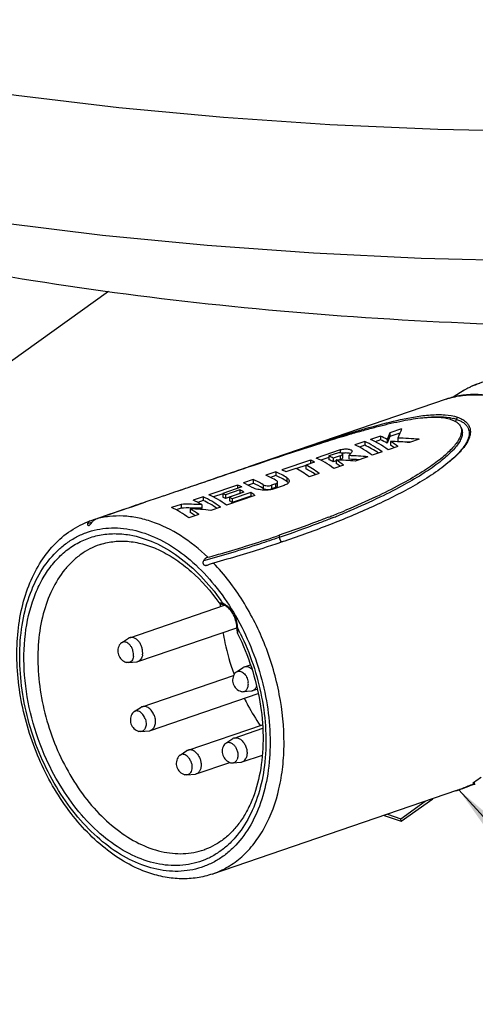
# Model space of a CAD drawing. Units: millimetres. Extents: x 0 to 420, y 0 to 297.
# Drawn here: x 181 to 204, y 39 to 89 of the extents above; entities that cross this region are included whole.
import ezdxf

# ---------------------------------------------------------------- set-up
doc = ezdxf.new("R2010")
doc.units = ezdxf.units.MM
doc.header["$LTSCALE"] = 23.1
doc.layers.get('0').update_dxf_attribs({"linetype": 'CONTINUOUS'})
doc.layers.add('_04_NOTES', color=7, linetype='CONTINUOUS')
doc.layers.add('_26_DATUM_AXIS', color=7, linetype='CONTINUOUS')
doc.styles.get("Standard").update_dxf_attribs({"font": 'arialn.ttf'})
doc.dimstyles.get("Standard").update_dxf_attribs({"dimtxt": 3.5, "dimasz": 3.5, "dimexe": 1.5, "dimexo": 1, "dimtad": 1, "dimdsep": 46, "dimtxsty": 'STANDARD', "dimblk": '_FILLED', "dimblk1": '_FILLED', "dimblk2": '_FILLED', "dimcen": 0.09, "dimclrt": 7, "dimazin": 2, "dimtol": 1, "dimtp": 0.05, "dimtm": 0.05, "dimtfac": 1, "dimtofl": 0, "dimtmove": 0, "dimatfit": 3, "dimldrblk": '_FILLED', "dimfxl": 1, "dimtolj": 1, "dimarcsym": 0})

# ---------------------------------------------------------------- blocks, each defined once
blk = doc.blocks.new('_FILLED')
at = {"color": 0, "linetype": 'BYBLOCK'}
blk.add_solid([(0, 0), (-1, 0.125), (-1, -0.125)], dxfattribs=at)

msp = doc.modelspace()

# ---------------------------------------------------------------- linework, layer by layer
at = {"color": 7}
for p, q in [((185.5057, 75.0043), (165.0046, 60.2871)), ((199.331, 67.65), (198.8293, 67.4784)), ((199.331, 67.65), (199.331, 67.4613)), ((200.4043, 68.0171), (199.8104, 67.814)), ((199.8104, 67.814), (199.8104, 67.6253)), ((200.3119, 67.7968), (199.8104, 67.6253)), ((203.4279, 68.0829), (203.4286, 68.0816)), ((198.5283, 67.3755), (198.0265, 67.2039)), ((198.5283, 67.1868), (198.2571, 67.094)), ((198.5283, 67.3755), (198.5283, 67.1868)), ((199.331, 67.4613), (199.0598, 67.3686)), ((199.6737, 67.4811), (199.6737, 67.2931)), ((200.2179, 67.1235), (199.7162, 66.9519)), ((199.841, 67.3828), (199.841, 67.1949)), ((200.2175, 67.5514), (200.2175, 67.3634)), ((201.2912, 67.4906), (200.8077, 67.3252)), ((197.2813, 66.949), (196.0698, 66.5346)), ((197.198, 66.8073), (196.7134, 66.6415)), ((196.7134, 66.6415), (196.7134, 66.4533)), ((197.2897, 66.6548), (196.9263, 66.5305)), ((197.2813, 66.949), (197.2813, 66.8071)), ((197.2897, 66.6548), (197.2897, 66.4669)), ((197.4103, 66.5461), (197.4103, 66.7341)), ((197.7255, 66.6593), (197.7255, 66.4713)), ((198.6911, 66.6013), (198.0471, 66.381)), ((199.4152, 66.8489), (198.9135, 66.6773)), ((195.7687, 66.4317), (194.3149, 65.9344)), ((195.5383, 66.1641), (195.055, 65.9989)), ((195.9816, 66.3318), (195.5383, 66.1802)), ((195.5383, 66.1802), (195.5383, 65.9921)), ((195.7687, 66.4317), (195.7687, 66.259)), ((196.7134, 66.566), (196.3003, 66.4248)), ((196.9263, 66.5305), (196.9263, 66.3426)), ((197.0815, 66.3956), (196.9263, 66.3426)), ((197.4584, 66.1797), (196.9567, 66.0081)), ((197.0815, 66.439), (197.0815, 66.2511)), ((197.2897, 66.4669), (197.1958, 66.4347)), ((192.5694, 66.0654), (192.6222, 66.0832)), ((194.0138, 65.8315), (193.5121, 65.6599)), ((194.0138, 65.6427), (193.7434, 65.5502)), ((194.0138, 65.8315), (194.0138, 65.6427)), ((195.0366, 66.0086), (194.5277, 65.8346)), ((196.2124, 65.7535), (195.7106, 65.5819)), ((192.0651, 65.1649), (190.6112, 64.6677)), ((192.0651, 65.1649), (192.0651, 64.9923)), ((192.8678, 65.4395), (192.3661, 65.2679)), ((192.8678, 65.2508), (192.5977, 65.1584)), ((192.8678, 65.4395), (192.8678, 65.2508)), ((194.0002, 65.2226), (193.7945, 65.1523)), ((194.4359, 65.1459), (193.8846, 64.9574)), ((194.1006, 65.1214), (194.1006, 65.3095)), ((188.3128, 64.6167), (188.0256, 64.5185)), ((188.3128, 64.6167), (188.935, 64.8294)), ((191.3258, 64.7234), (190.8418, 64.5578)), ((192.278, 65.0651), (191.3258, 64.7395)), ((191.3258, 64.7395), (191.3258, 64.5513)), ((192.177, 64.9221), (191.45, 64.6735)), ((192.177, 64.7341), (191.45, 64.4855)), ((191.45, 64.6735), (191.45, 64.4855)), ((192.952, 64.6384), (191.4981, 64.1411)), ((192.3898, 64.7957), (191.6629, 64.5471)), ((192.7392, 64.7913), (191.7871, 64.4656)), ((192.7392, 64.6031), (191.7871, 64.2774)), ((192.177, 64.9221), (192.177, 64.7341)), ((192.7392, 64.7913), (192.7392, 64.6031)), ((194.0002, 65.0345), (193.7945, 64.9641)), ((188.0256, 64.5185), (187.4094, 64.3075)), ((189.1928, 64.1826), (188.7081, 64.0168)), ((189.1928, 64.1826), (189.1928, 63.9938)), ((190.3102, 64.5647), (189.8085, 64.3931)), ((190.3102, 64.376), (190.04, 64.2836)), ((190.2488, 64.1681), (190.2488, 63.9802)), ((190.3102, 64.5647), (190.3102, 64.376)), ((191.6629, 64.5471), (191.6629, 64.3591)), ((191.7871, 64.4656), (191.7871, 64.2774)), ((189.1928, 63.9938), (188.9387, 63.9069)), ((190.0968, 63.6618), (189.5951, 63.4903)), ((189.6565, 63.9596), (189.6565, 63.7717)), ((191.1971, 64.0382), (190.7125, 63.8724)), ((197.5987, 63.8968), (197.5376, 63.8708)), ((197.5992, 63.8965), (197.5376, 63.8707)), ((184.5794, 63.3421), (184.5757, 63.3408)), ((184.5794, 63.3421), (184.8658, 63.4398)), ((185.0811, 62.1374), (185.0558, 62.1288)), ((185.1043, 62.145), (185.0811, 62.1374)), ((194.4681, 62.3152), (194.3891, 62.2882)), ((192.0827, 57.5812), (192.083, 57.5807)), ((204.1181, 50.0001), (204.1181, 50.078)), ((203.189, 49.6269), (203.2022, 49.6315)), ((203.2259, 49.6397), (203.2305, 49.6413)), ((203.2259, 49.6397), (203.2305, 49.6413)), ((204.0932, 49.9588), (204.0932, 49.9898)), ((200.3599, 48.1949), (201.5954, 49.0818)), ((200.3888, 48.0691), (201.9852, 49.2151)), ((199.5116, 48.3691), (200.3888, 48.0691)), ((199.681, 48.4271), (200.3599, 48.1949)), ((200.3888, 48.0691), (200.3599, 48.1949)), ((190.3638, 46.6171), (190.3867, 46.625)), ((190.3867, 46.625), (190.412, 46.6339))]:
    msp.add_line(p, q, dxfattribs=at)
at = {"color": 9}
for p, q in [((203.2003, 68.5041), (203.2411, 68.612)), ((193.3633, 65.1813), (193.3633, 64.9933)), ((193.7945, 65.1523), (193.7945, 64.9641)), ((194.0002, 65.2226), (194.0002, 65.0345)), ((194.5721, 65.534), (194.5721, 65.346)), ((184.4468, 63.2006), (184.6044, 63.2545)), ((184.6044, 63.2545), (184.6767, 63.2791)), ((196.8776, 63.4892), (196.7428, 63.4362)), ((196.8779, 63.489), (196.7434, 63.4357)), ((186.5767, 62.6266), (186.5889, 62.6245)), ((186.5767, 62.6259), (186.5889, 62.6245)), ((194.1817, 62.6094), (194.1876, 62.4992))]:
    msp.add_line(p, q, dxfattribs=at)
at = {"color": 7}
for points in [[(157.2919, 89.8715), (161.5989, 88.664), (166.1236, 87.569), (170.8476, 86.5887), (175.7532, 85.7255), (180.8191, 84.9821), (186.0249, 84.3609), (191.3474, 83.8644), (196.7639, 83.4944), (202.2506, 83.2526), (207.7837, 83.1399), (213.3391, 83.1572), (218.8922, 83.3045), (224.4193, 83.5817), (229.8964, 83.988), (235.3011, 84.5224), (240.6108, 85.1837), (245.8025, 85.9701)], [(142.2492, 89.4038), (145.4036, 87.7845), (148.8608, 86.2578), (152.6053, 84.8278), (156.6197, 83.4985), (160.8847, 82.2745), (165.3779, 81.1605), (170.0793, 80.1599), (174.9665, 79.2762), (180.0176, 78.5124), (185.209, 77.8713), (190.5193, 77.355), (195.9261, 76.9652), (201.4066, 76.7034), (206.9382, 76.5709), (212.4964, 76.5683), (218.0573, 76.6962), (223.5963, 76.9542), (229.0892, 77.3418), (234.5122, 77.8581), (239.8414, 78.5014), (245.0539, 79.2699)], [(191.1219, 59.1857), (191.1391, 59.1668), (191.1562, 59.1541), (191.1714, 59.1457), (191.186, 59.1392), (191.201, 59.1333), (191.2168, 59.1276), (191.2529, 59.1151)], [(191.2529, 59.1151), (191.2737, 59.1078), (191.2964, 59.0996), (191.321, 59.0904), (191.3474, 59.0801), (191.3553, 59.0768)], [(192.0308, 57.9332), (192.0339, 57.8573), (192.038, 57.7886), (192.0442, 57.7258), (192.0536, 57.669), (192.0674, 57.6183), (192.0826, 57.5813)]]:
    msp.add_lwpolyline(points, dxfattribs=at)
at = {"color": 9}
for centre, radius, start, end in [((205.7576, 66.207), 4.3556, 115.02452, 117.82777), ((205.7357, 66.2541), 4.3037, 108.5554, 115.02619), ((205.8201, 66.0974), 4.4819, 121.87253, 122.74672), ((205.7918, 66.1435), 4.4278, 117.83554, 121.87559), ((202.5154, 66.4937), 2.1239, 71.18778, 75.80707), ((180.5836, 104.5097), 44.1384, 291.96092, 292.73236), ((181.4491, 102.4392), 41.8943, 292.73499, 292.94228), ((179.3693, 107.5021), 47.3678, 291.69293, 291.96963), ((201.7494, 59.4963), 10.5828, 181.90446, 182.83604), ((181.9164, 52.7138), 11.3946, 34.36275, 35.1266), ((191.0321, 58.4369), 0.7655, 63.29333, 67.71239), ((191.0018, 58.3761), 0.8334, 60.06406, 63.30957), ((190.5756, 57.8557), 1.4856, 3.07032, 7.24304), ((204.2602, 57.3557), 12.2129, 177.38585, 177.51196), ((190.6368, 57.8593), 1.4242, 2.14927, 3.0584), ((180.8863, 52.0882), 12.6007, 26.13507, 27.53187), ((203.3734, 59.7304), 12.2275, 199.85975, 200.05672)]:
    msp.add_arc(centre, radius, start, end, dxfattribs=at)
at = {"color": 7}
for centre, radius, start, end in [((197.5425, 66.0106), 0.7956, 102.12916, 103.17002), ((179.0289, 108.4022), 48.2249, 291.50219, 291.77642), ((180.3409, 105.1412), 44.7099, 291.76549, 292.62072), ((201.7425, 53.765), 4.3861, 301.45697, 302.7937), ((201.6908, 53.8441), 4.4806, 302.80158, 308.00338), ((201.8316, 53.5958), 4.1947, 289.07275, 289.41536), ((201.8312, 53.5969), 4.1959, 289.48149, 290.45303), ((201.8255, 53.6115), 4.2115, 290.45634, 294.59645)]:
    msp.add_arc(centre, radius, start, end, dxfattribs=at)
for centre, major_axis, ratio, start_param, end_param in [((199.771, 58.4981), (-1.9956, 9.3412), 0.481145, -0.3980697, -0.3282663), ((199.6349, 58.4515), (1.024, 10.3633), 0.1615462, 0.4593418, 0.5291452), ((199.6349, 58.4515), (1.0024, 10.1452), 0.1615462, 0.4574097, 0.5287195), ((200.2287, 58.6547), (1.024, 10.3633), 0.1615462, 0.4593418, 0.5546765), ((198.4665, 58.052), (-1.9956, 9.3412), 0.481145, -0.5088695, -0.3282663), ((198.9683, 58.2236), (-1.9956, 9.3412), 0.481145, -0.5088695, -0.3282663), ((198.9683, 58.2236), (-1.9536, 9.1445), 0.481145, -0.4739622, -0.3263343), ((199.2693, 58.3265), (-1.9956, 9.3412), 0.481145, -0.5088695, -0.3282663), ((199.771, 58.4981), (-1.9536, 9.1445), 0.481145, -0.3976441, -0.3263343), ((199.6615, 58.4607), (12.6052, -0.5637), 0.7071466, 7.7945836, 7.8713621), ((199.771, 58.4981), (-1.9956, 9.3412), 0.481145, -0.5088695, -0.432091), ((199.771, 58.4981), (-1.9536, 9.1445), 0.481145, -0.4740685, -0.4323971), ((200.1451, 58.626), (12.6052, -0.5637), 0.7071466, 1.5113983, 1.5966667), ((200.1451, 58.626), (12.3398, -0.5518), 0.7071466, 7.8294076, 7.8696554), ((197.0115, 57.5543), (-1.9956, 9.3412), 0.481145, -0.4005284, -0.3572062), ((197.5462, 57.7372), (12.5908, -0.5746), 0.7079122, 1.5120826, 1.5888611), ((195.7654, 57.1281), (-1.9956, 9.3412), 0.481145, -0.5088695, -0.3716556), ((196.2087, 57.2797), (-1.9956, 9.3412), 0.481145, -0.3716556, -0.3282663), ((196.5098, 57.3827), (-1.9956, 9.3412), 0.481145, -0.5088695, -0.3282663), ((197.0115, 57.5543), (-1.9536, 9.1445), 0.481145, -0.4001556, -0.3559002), ((196.9022, 57.5169), (12.5908, -0.5746), 0.7079122, 1.5120826, 1.5888611), ((197.0115, 57.5543), (-1.9956, 9.3412), 0.481145, -0.5088695, -0.432091), ((197.0115, 57.5543), (-1.9536, 9.1445), 0.481145, -0.4740685, -0.4323971), ((197.5462, 57.7372), (12.3257, -0.5625), 0.7079122, 7.8300691, 7.8717403), ((193.9521, 56.5079), (-1.9956, 9.3412), 0.481145, -0.438724, -0.3282663), ((194.4538, 56.6795), (-1.9956, 9.3412), 0.481145, -0.4419074, -0.3282663), ((194.4538, 56.6795), (-1.9536, 9.1445), 0.481145, -0.4424246, -0.3263343), ((194.7549, 56.7825), (-1.9956, 9.3412), 0.481145, -0.3716556, -0.3282663), ((195.2637, 56.9565), (-1.9956, 9.3412), 0.481145, -0.5088695, -0.3716556), ((195.7654, 57.1281), (-1.9536, 9.1445), 0.481145, -0.4739773, -0.3706612), ((192.5051, 56.013), (-1.9956, 9.3412), 0.481145, -0.3716556, -0.3282663), ((192.8061, 56.116), (-1.9956, 9.3412), 0.481145, -0.4179288, -0.3282663), ((193.3078, 56.2876), (-1.9956, 9.3412), 0.481145, -0.4291322, -0.3282663), ((193.3078, 56.2876), (-1.9536, 9.1445), 0.481145, -0.4293747, -0.3263343), ((191.0512, 55.5158), (-1.9956, 9.3412), 0.481145, -0.5088695, -0.3282663), ((191.5529, 55.6874), (-1.9956, 9.3412), 0.481145, -0.3969307, -0.3716556), ((192.2799, 55.936), (-1.9956, 9.3412), 0.481145, -0.4402199, -0.3969307), ((192.2799, 55.936), (-1.9536, 9.1445), 0.481145, -0.3990586, -0.3964805), ((192.5051, 56.013), (-1.9956, 9.3412), 0.481145, -0.5088695, -0.4654963), ((192.5051, 56.013), (-1.9536, 9.1445), 0.481145, -0.4740896, -0.4665215), ((190.248, 55.2411), (11.7536, -1.3003), 0.7529375, 1.6538363, 1.7434928), ((190.2485, 55.2412), (-1.9956, 9.3412), 0.481145, -0.4179228, -0.3282663), ((190.7502, 55.4128), (-1.9956, 9.3412), 0.481145, -0.5088695, -0.3282663), ((190.7502, 55.4128), (-1.9536, 9.1445), 0.481145, -0.4739622, -0.3263343), ((191.5529, 55.6874), (-1.9536, 9.1445), 0.481145, -0.3964805, -0.3706612), ((191.5529, 55.6874), (-1.9956, 9.3412), 0.481145, -0.4654963, -0.4402199), ((191.5529, 55.6874), (-1.9536, 9.1445), 0.481145, -0.4665215, -0.4407009), ((189.1481, 54.8649), (-1.9956, 9.3412), 0.481145, -0.5088695, -0.3282663), ((190.248, 55.2411), (11.5061, -1.2729), 0.7529375, 7.9370203, 8.0286102), ((189.6406, 55.0333), (11.7536, -1.3003), 0.7529375, 1.5628897, 1.652552), ((189.6498, 55.0365), (-1.9956, 9.3412), 0.481145, -0.5088695, -0.4192072), ((189.6498, 55.0365), (-1.9536, 9.1445), 0.481145, -0.4740426, -0.4192362), ((196.5058, 57.3813), (14.688, 0.6816), 0.6067154, 5.1537558, 5.2268466), ((195.1171, 56.9064), (16.3914, 1.4402), 0.5410586, 5.2066217, 5.245468), ((205.4926, 60.455), (1.3617, 10.4567), 0.2011762, -3.1896264, -3.1477066), ((204.6013, 60.1502), (0.4792, 10.1986), 0.084261, -3.1755331, -3.1082917)]:
    msp.add_ellipse(centre, major_axis=major_axis, ratio=ratio, start_param=start_param, end_param=end_param, dxfattribs=at)
for points, knots in [([(207.5755, 70.276), (207.216, 70.3989), (206.4891, 70.5748), (205.3855, 70.5993), (204.3321, 70.3716), (203.6916, 70.0574), (203.3949, 69.8664)], [0, 0, 0, 0, 0.2624175, 0.512604, 0.7562319, 1, 1, 1, 1]), ([(205.8077, 69.469), (205.5438, 69.5593), (205.0128, 69.7007), (204.2057, 69.7858), (203.4176, 69.7361), (202.9116, 69.6125), (202.6686, 69.5294)], [0, 0, 0, 0, 0.2618857, 0.513934, 0.7588325, 1, 1, 1, 1]), ([(192.6195, 66.0924), (193.4177, 66.3654), (194.6314, 66.7791), (196.2783, 67.325), (197.576, 67.7399), (198.9343, 68.1454), (200.1161, 68.4521), (201.104, 68.6463), (201.7386, 68.7278), (202.2431, 68.7503), (202.704, 68.7388), (203.0388, 68.6813), (203.2411, 68.612)], [0, 0, 0, 0, 0.2296537, 0.3490194, 0.4722977, 0.600506, 0.7348802, 0.8044384, 0.8744697, 0.9087863, 0.9417858, 1, 1, 1, 1]), ([(192.6222, 66.0832), (193.2668, 66.3006), (194.4782, 66.7064), (196.1935, 67.2644), (197.4961, 67.6667), (198.4489, 67.9412), (199.2934, 68.1699), (200.0914, 68.362), (200.8427, 68.5036), (201.3449, 68.5761), (201.8027, 68.6154), (202.2155, 68.6212), (202.5842, 68.5903), (202.8112, 68.5357), (202.9145, 68.5003)], [0, 0, 0, 0, 0.1913515, 0.3593506, 0.5073765, 0.5748119, 0.6382387, 0.7535013, 0.8055602, 0.8532441, 0.8961688, 0.9347172, 0.9692624, 1, 1, 1, 1]), ([(203.2411, 68.612), (203.3192, 68.5854), (203.4631, 68.5263), (203.6484, 68.4091), (203.7822, 68.2688), (203.865, 68.1145), (203.9035, 67.9535), (203.9019, 67.7902), (203.8672, 67.628), (203.7832, 67.4104), (203.6226, 67.1459), (203.3757, 66.8466), (203.0852, 66.5579), (202.8734, 66.3756), (202.7629, 66.2855)], [0, 0, 0, 0, 0.0806382, 0.1514234, 0.2127748, 0.2680666, 0.3206343, 0.3728501, 0.4263661, 0.4820032, 0.6001513, 0.7268911, 0.8606488, 1, 1, 1, 1]), ([(202.9145, 68.5003), (202.9704, 68.4813), (203.0733, 68.4404), (203.2086, 68.3629), (203.3126, 68.2725), (203.3624, 68.2021), (203.3819, 68.1666)], [0, 0, 0, 0, 0.3014575, 0.5641666, 0.7929661, 1, 1, 1, 1]), ([(203.4281, 68.0517), (203.498, 67.7895), (203.2895, 67.3985), (202.9863, 67.0391), (202.7491, 66.8012), (202.4672, 66.5555), (202.1382, 66.2992), (201.7616, 66.0334), (201.1654, 65.6476), (200.2802, 65.1413), (199.0291, 64.516), (198.1045, 64.108), (197.5992, 63.8965)], [0, 0, 0, 0, 0.1101631, 0.1498943, 0.1949522, 0.2455421, 0.3018276, 0.3640658, 0.4325889, 0.5899853, 0.7776411, 1, 1, 1, 1]), ([(197.4101, 66.7341), (197.4102, 66.7453), (197.39, 66.7683), (197.3491, 66.7946), (197.2958, 66.8066), (197.2434, 66.8109), (197.2132, 66.8098), (197.198, 66.8073)], [0, 0, 0, 0, 0.1413669, 0.3360487, 0.6245279, 0.8065652, 1, 1, 1, 1]), ([(197.2813, 66.949), (197.3084, 66.9606), (197.3715, 66.9781), (197.4727, 66.9945), (197.5808, 67.0014), (197.6825, 66.9953), (197.768, 66.9774), (197.8316, 66.9517), (197.8743, 66.9192), (197.8847, 66.8895), (197.8847, 66.8768)], [0, 0, 0, 0, 0.1348104, 0.29723, 0.4688521, 0.629012, 0.7622963, 0.8661391, 0.9419505, 1, 1, 1, 1]), ([(197.2897, 66.6548), (197.3163, 66.6666), (197.3492, 66.6799), (197.3846, 66.7013), (197.4005, 66.713), (197.4101, 66.7258), (197.4101, 66.7341)], [0, 0, 0, 0, 0.5897433, 0.7182759, 0.8321413, 1, 1, 1, 1]), ([(197.3754, 66.7884), (197.4083, 66.7955), (197.4766, 66.8061), (197.6063, 66.8144), (197.7039, 66.8051), (197.7627, 66.7883)], [0, 0, 0, 0, 0.258774, 0.5302444, 1, 1, 1, 1]), ([(197.8847, 66.8768), (197.8847, 66.8576), (197.8663, 66.8167), (197.8225, 66.7663), (197.7719, 66.7154), (197.7386, 66.6793), (197.7255, 66.6593)], [0, 0, 0, 0, 0.2112194, 0.4640051, 0.7372038, 1, 1, 1, 1]), ([(197.7627, 66.7883), (197.7681, 66.7868), (197.7882, 66.7806), (197.8078, 66.7729), (197.8214, 66.766)], [0, 0, 0, 0, 0.2720875, 1, 1, 1, 1]), ([(188.9354, 64.8296), (189.2363, 64.9326), (190.4643, 65.3534), (191.692, 65.7752), (192.6195, 66.0924)], [0, 0, 0, 0, 0.2449459, 1, 1, 1, 1]), ([(202.7629, 66.2855), (202.4915, 66.0644), (201.907, 65.6474), (200.9695, 65.0819), (199.9705, 64.5522), (198.5679, 63.8829), (196.7352, 63.1203), (195.2323, 62.5766), (194.4681, 62.3152)], [0, 0, 0, 0, 0.1137281, 0.2327852, 0.3555059, 0.4809203, 0.737589, 1, 1, 1, 1]), ([(197.2897, 66.4669), (197.3163, 66.4786), (197.3492, 66.4919), (197.3846, 66.5133), (197.4005, 66.5251), (197.4101, 66.5378), (197.4101, 66.546)], [0, 0, 0, 0, 0.5898214, 0.718362, 0.8322207, 1, 1, 1, 1]), ([(188.935, 64.8294), (189.2628, 64.9415), (190.4737, 65.3549), (191.6851, 65.7671), (192.5694, 66.0654)], [0, 0, 0, 0, 0.2707047, 1, 1, 1, 1]), ([(193.3633, 65.1813), (193.3892, 65.1653), (193.4566, 65.1429), (193.5666, 65.1267), (193.6836, 65.1273), (193.7605, 65.1406), (193.7945, 65.1523)], [0, 0, 0, 0, 0.207125, 0.4745041, 0.7554283, 1, 1, 1, 1]), ([(194.0002, 65.2226), (194.0148, 65.2276), (194.041, 65.2383), (194.0735, 65.2589), (194.095, 65.2824), (194.1006, 65.3011), (194.1006, 65.3095)], [0, 0, 0, 0, 0.3306193, 0.6024108, 0.8192533, 1, 1, 1, 1]), ([(194.0002, 65.0345), (194.0148, 65.0395), (194.041, 65.0502), (194.0735, 65.0708), (194.095, 65.0943), (194.1006, 65.113), (194.1006, 65.1214)], [0, 0, 0, 0, 0.3304828, 0.6022174, 0.8191074, 1, 1, 1, 1]), ([(194.1006, 65.3095), (194.1006, 65.321), (194.0893, 65.3476), (194.0676, 65.3642), (194.0547, 65.3723)], [0, 0, 0, 0, 0.4309335, 1, 1, 1, 1]), ([(194.6868, 65.3715), (194.6868, 65.3494), (194.6732, 65.301), (194.6197, 65.2392), (194.5382, 65.1856), (194.4725, 65.1584), (194.4359, 65.1459)], [0, 0, 0, 0, 0.1858422, 0.4046147, 0.6746424, 1, 1, 1, 1]), ([(194.5721, 65.534), (194.5895, 65.5229), (194.6208, 65.4998), (194.6581, 65.4596), (194.6814, 65.4165), (194.6869, 65.386), (194.6868, 65.3715)], [0, 0, 0, 0, 0.2995776, 0.5603961, 0.7893244, 1, 1, 1, 1]), ([(194.5721, 65.346), (194.5801, 65.3409), (194.6089, 65.3212), (194.6351, 65.2975), (194.6508, 65.2776)], [0, 0, 0, 0, 0.2735868, 1, 1, 1, 1]), ([(193.8846, 64.9574), (193.8446, 64.9437), (193.757, 64.922), (193.5651, 64.8979), (193.3146, 64.9025), (193.0731, 64.9418), (192.906, 64.9937), (192.8361, 65.0253), (192.8065, 65.0429)], [0, 0, 0, 0, 0.1148756, 0.244388, 0.5249102, 0.7926454, 0.9063988, 1, 1, 1, 1]), ([(193.3633, 64.9933), (193.3892, 64.9774), (193.4566, 64.9549), (193.5666, 64.9386), (193.6836, 64.9392), (193.7605, 64.9525), (193.7945, 64.9641)], [0, 0, 0, 0, 0.2071519, 0.47454, 0.7554479, 1, 1, 1, 1]), ([(184.8658, 63.4398), (185.0743, 63.5108), (185.9224, 63.7999), (186.7705, 64.0892), (187.41, 64.3077)], [0, 0, 0, 0, 0.245812, 1, 1, 1, 1]), ([(187.4094, 64.3075), (187.1839, 64.2303), (186.3367, 63.94), (185.4898, 63.6489), (184.8686, 63.4341)], [0, 0, 0, 0, 0.2660844, 1, 1, 1, 1]), ([(187.5499, 45.4433), (187.1586, 45.5771), (186.3789, 45.9348), (185.2901, 46.682), (184.2724, 47.6319), (183.3496, 48.7586), (182.5434, 50.0324), (181.8737, 51.4201), (181.3575, 52.8854), (181.0084, 54.3898), (180.8357, 55.8943), (180.8449, 57.3602), (181.0373, 58.7503), (181.4112, 60.0297), (181.9616, 61.1654), (182.6809, 62.1249), (183.5546, 62.875), (184.2287, 63.2164), (184.5757, 63.3408)], [0, 0, 0, 0, 0.0565126, 0.1164129, 0.1797201, 0.2460837, 0.3148661, 0.385219, 0.4561671, 0.5266882, 0.5957938, 0.662609, 0.7264548, 0.7869303, 0.843986, 0.897972, 0.9496293, 1, 1, 1, 1]), ([(184.4468, 63.2006), (184.4436, 63.1879), (184.4408, 63.1628), (184.4518, 63.127), (184.4831, 63.1051), (184.5083, 63.1084), (184.5202, 63.1125)], [0, 0, 0, 0, 0.2721141, 0.5133301, 0.7387486, 1, 1, 1, 1]), ([(184.5757, 63.3408), (184.5442, 63.3295), (184.4856, 63.2933), (184.4547, 63.2318), (184.4468, 63.2006)], [0, 0, 0, 0, 0.5106274, 1, 1, 1, 1]), ([(184.5202, 63.1125), (184.5337, 63.1171), (184.5611, 63.1342), (184.6095, 63.1835), (184.6402, 63.2289), (184.6616, 63.2594)], [0, 0, 0, 0, 0.207908, 0.4580658, 1, 1, 1, 1]), ([(184.6616, 63.2594), (184.69, 63.2997), (184.75, 63.3696), (184.8289, 63.4204), (184.8686, 63.4341)], [0, 0, 0, 0, 0.5399341, 1, 1, 1, 1]), ([(196.7051, 63.5336), (196.5125, 63.4577), (195.677, 63.1346), (194.8334, 62.8323), (194.1818, 62.6094)], [0, 0, 0, 0, 0.2311405, 1, 1, 1, 1]), ([(190.5549, 61.4893), (190.8455, 61.5685), (192.0634, 61.9123), (193.2694, 62.2974), (194.1818, 62.6094)], [0, 0, 0, 0, 0.2380335, 1, 1, 1, 1]), ([(185.1025, 62.1444), (185.3315, 62.2193), (185.816, 62.3209), (186.5766, 62.3172), (187.3644, 62.1578), (188.1642, 61.8439), (188.9595, 61.3797), (190.018, 60.55), (190.7085, 59.7618), (191.1219, 59.1857)], [0, 0, 0, 0, 0.1011302, 0.2059439, 0.3171976, 0.4366442, 0.5650463, 0.7023432, 1, 1, 1, 1]), ([(194.3891, 62.2882), (194.0997, 62.1896), (192.9268, 61.799), (191.7423, 61.4427), (190.8441, 61.1995)], [0, 0, 0, 0, 0.247294, 1, 1, 1, 1]), ([(190.3379, 61.318), (190.3191, 61.29), (190.2995, 61.24), (190.3076, 61.1727), (190.3308, 61.1283), (190.3686, 61.0962), (190.4158, 61.0797), (190.4669, 61.0785), (190.5008, 61.085), (190.5178, 61.0895)], [0, 0, 0, 0, 0.2528249, 0.3780519, 0.5001328, 0.6201836, 0.7417796, 0.8682683, 1, 1, 1, 1]), ([(190.5549, 61.4893), (190.5123, 61.4776), (190.4278, 61.4308), (190.3655, 61.359), (190.3379, 61.318)], [0, 0, 0, 0, 0.4718061, 1, 1, 1, 1]), ([(190.5692, 61.1066), (190.5935, 61.1161), (190.684, 61.1502), (190.7758, 61.181), (190.8441, 61.1995)], [0, 0, 0, 0, 0.2694042, 1, 1, 1, 1]), ([(192.0308, 57.9332), (192.0262, 58.056), (191.9829, 58.3029), (191.8368, 58.6396), (191.6276, 58.9119), (191.4471, 59.0393), (191.3553, 59.0769)], [0, 0, 0, 0, 0.2656779, 0.534975, 0.7856448, 1, 1, 1, 1]), ([(192.0829, 57.5807), (192.3517, 57.0383), (192.8087, 55.9137), (193.2411, 54.167), (193.4063, 52.4292), (193.2977, 50.7854), (192.9765, 49.5269), (192.5854, 48.6489), (192.2431, 48.0788), (191.8496, 47.5866), (191.4104, 47.1771), (190.9309, 46.8537), (190.5857, 46.6962), (190.41, 46.6333)], [0, 0, 0, 0, 0.1480954, 0.295715, 0.4387288, 0.5734015, 0.6968868, 0.7540245, 0.8080295, 0.8591091, 0.907671, 0.9543593, 1, 1, 1, 1]), ([(190.7861, 45.3848), (190.5341, 45.2986), (190.0103, 45.1705), (189.1959, 45.1189), (188.3654, 45.2058), (187.8201, 45.3509), (187.5499, 45.4433)], [0, 0, 0, 0, 0.2425687, 0.4881928, 0.73988, 1, 1, 1, 1])]:
    msp.add_open_spline(points, degree=3, knots=knots, dxfattribs=at)
at = {"color": 9}
for points, knots in [([(202.6686, 69.5294), (202.9056, 69.6105), (203.3996, 69.7311), (204.1702, 69.7793), (204.9616, 69.6956), (205.4833, 69.5565), (205.743, 69.4677)], [0, 0, 0, 0, 0.2401655, 0.4844939, 0.7368199, 1, 1, 1, 1]), ([(201.4708, 68.585), (201.7117, 68.6141), (202.1738, 68.651), (202.6396, 68.6286), (202.8568, 68.5908)], [0, 0, 0, 0, 0.5239777, 1, 1, 1, 1]), ([(202.8568, 68.5908), (202.8723, 68.5881), (202.9324, 68.5771), (202.9921, 68.5639), (203.0362, 68.5527)], [0, 0, 0, 0, 0.2565151, 1, 1, 1, 1]), ([(203.2003, 68.5041), (203.2641, 68.4823), (203.3836, 68.4346), (203.5425, 68.3441), (203.6673, 68.2385), (203.7548, 68.121), (203.8112, 67.9967), (203.8488, 67.8174), (203.8252, 67.6234), (203.7557, 67.4319), (203.6473, 67.2183), (203.4504, 66.9429), (203.1403, 66.6112), (202.8969, 66.3961), (202.7629, 66.2856)], [0, 0, 0, 0, 0.0691764, 0.1316699, 0.1869293, 0.2355492, 0.2808324, 0.3259282, 0.4220502, 0.4760634, 0.5348132, 0.6672323, 0.8217428, 1, 1, 1, 1]), ([(203.1327, 68.4018), (203.14, 68.4083), (203.1685, 68.438), (203.1892, 68.4748), (203.2003, 68.5041)], [0, 0, 0, 0, 0.2373128, 1, 1, 1, 1]), ([(203.4286, 68.0816), (203.4565, 68.0307), (203.4966, 67.9154), (203.4932, 67.7228), (203.4292, 67.5171), (203.3107, 67.2997), (203.1409, 67.0707), (202.9211, 66.8309), (202.6519, 66.5805), (202.2026, 66.213), (201.5046, 65.7308), (200.4883, 65.135), (199.2278, 64.494), (198.2925, 64.0759), (197.7796, 63.8588)], [0, 0, 0, 0, 0.0234991, 0.048354, 0.0767842, 0.1099783, 0.1482695, 0.1920565, 0.241626, 0.2971739, 0.4271678, 0.5849392, 0.774293, 1, 1, 1, 1]), ([(187.7117, 63.3007), (187.4725, 63.3825), (186.9923, 63.5133), (186.2639, 63.6044), (185.5518, 63.5843), (185.0911, 63.4961), (184.8686, 63.4341)], [0, 0, 0, 0, 0.2626887, 0.5152277, 0.7599926, 1, 1, 1, 1]), ([(190.5549, 61.4893), (190.1297, 61.8987), (189.2446, 62.6141), (188.2228, 63.1259), (187.7117, 63.3007)], [0, 0, 0, 0, 0.5222172, 1, 1, 1, 1]), ([(196.7434, 63.4357), (196.5484, 63.3588), (195.7022, 63.0313), (194.8479, 62.725), (194.1876, 62.4992)], [0, 0, 0, 0, 0.2309459, 1, 1, 1, 1]), ([(187.3582, 45.7954), (186.925, 45.9436), (186.0581, 46.3628), (184.8667, 47.2642), (183.7723, 48.4272), (182.8148, 49.8082), (182.0288, 51.3556), (181.4435, 53.0117), (181.0806, 54.7147), (180.9538, 56.4012), (181.0685, 58.0087), (181.422, 59.4784), (182.0038, 60.7558), (182.6788, 61.6343), (183.3085, 62.1794), (183.8132, 62.5052), (184.3529, 62.7509), (184.9218, 62.9137), (185.5143, 62.9921), (186.339, 62.9832), (186.958, 62.8468), (187.3582, 62.7099)], [0, 0, 0, 0, 0.0578492, 0.1205568, 0.1878333, 0.258801, 0.3321911, 0.4064995, 0.4801385, 0.5515814, 0.6195108, 0.682979, 0.7415852, 0.7956615, 0.8214002, 0.8465263, 0.8713105, 0.8960477, 0.9210335, 0.9465509, 1, 1, 1, 1]), ([(182.3542, 51.2129), (182.0459, 51.8919), (181.5495, 53.2946), (181.1797, 55.4497), (181.2039, 57.5317), (181.5648, 59.1411), (182.0591, 60.2575), (182.5098, 60.9759), (183.0428, 61.5837), (183.6502, 62.0699), (184.3217, 62.4249), (185.0452, 62.6414), (185.8067, 62.7156), (186.3201, 62.6706), (186.5767, 62.6266)], [0, 0, 0, 0, 0.1513423, 0.3002497, 0.4415586, 0.5714158, 0.6315959, 0.6886192, 0.7428482, 0.7949017, 0.8456298, 0.8960394, 0.9471771, 1, 1, 1, 1]), ([(186.5889, 62.6245), (187.0149, 62.5501), (187.8849, 62.2716), (189.1074, 61.5472), (190.2548, 60.5341), (190.9231, 59.7146), (191.2358, 59.27)], [0, 0, 0, 0, 0.221142, 0.4616338, 0.7220369, 1, 1, 1, 1]), ([(187.3582, 62.7099), (187.7914, 62.5618), (188.6582, 62.1425), (189.8497, 61.2412), (190.9441, 60.0781), (191.9016, 58.6972), (192.6876, 57.1498), (193.2729, 55.4937), (193.6358, 53.7907), (193.7625, 52.1042), (193.6479, 50.4967), (193.2944, 49.027), (192.7126, 47.7496), (192.0376, 46.8711), (191.4079, 46.326), (190.9031, 46.0001), (190.3635, 45.7545), (189.7946, 45.5917), (189.2021, 45.5133), (188.3774, 45.5221), (187.7584, 45.6586), (187.3582, 45.7954)], [0, 0, 0, 0, 0.0578492, 0.1205568, 0.1878333, 0.258801, 0.3321911, 0.4064995, 0.4801385, 0.5515814, 0.6195108, 0.682979, 0.7415852, 0.7956615, 0.8214002, 0.8465263, 0.8713105, 0.8960477, 0.9210335, 0.9465509, 1, 1, 1, 1]), ([(185.0558, 62.1288), (184.887, 62.071), (184.5555, 61.9292), (184.0906, 61.6437), (183.6613, 61.2877), (183.1325, 60.7141), (182.5845, 59.829), (182.1411, 58.5861), (181.9102, 57.1881), (181.8987, 55.6869), (182.106, 54.1374), (182.524, 52.5973), (183.1371, 51.124), (183.9225, 49.7725), (184.8513, 48.5932), (185.8902, 47.63), (187.002, 46.9196), (187.9773, 46.5561), (188.7465, 46.4269), (189.3039, 46.4088), (189.8461, 46.4681), (190.195, 46.5593), (190.3638, 46.6171)], [0, 0, 0, 0, 0.0247542, 0.0498058, 0.0754302, 0.1018633, 0.1577518, 0.21841, 0.2838391, 0.3533849, 0.4259231, 0.5000295, 0.574134, 0.6466667, 0.7162041, 0.7816226, 0.8422692, 0.898147, 0.9245759, 0.9501968, 0.9752465, 1, 1, 1, 1]), ([(194.1876, 62.4992), (193.8532, 62.3848), (192.5798, 61.96), (191.2932, 61.5744), (190.3379, 61.318)], [0, 0, 0, 0, 0.2632324, 1, 1, 1, 1]), ([(194.1876, 62.4992), (194.1889, 62.473), (194.2066, 62.3816), (194.2761, 62.286), (194.3432, 62.2724)], [0, 0, 0, 0, 0.2769023, 1, 1, 1, 1]), ([(190.7861, 45.3848), (191.0581, 45.4778), (191.5902, 45.7239), (192.309, 46.2539), (192.9392, 46.935), (193.6658, 48.055), (194.1432, 49.3974), (194.3857, 50.8573), (194.4726, 52.4684), (194.2607, 54.5615), (193.5463, 57.0164), (192.4187, 59.2841), (191.4041, 60.6156), (190.8441, 61.1995)], [0, 0, 0, 0, 0.0475837, 0.0962499, 0.1469363, 0.2003355, 0.3163626, 0.3792867, 0.445048, 0.5829255, 0.7251977, 0.8660698, 1, 1, 1, 1]), ([(191.1219, 59.1857), (191.1231, 59.1841), (191.1298, 59.1827), (191.1413, 59.1803), (191.1599, 59.1777), (191.1837, 59.1741), (191.2127, 59.1694), (191.2597, 59.1605), (191.2967, 59.152), (191.3224, 59.1452)], [0, 0, 0, 0, 0.0291361, 0.0895982, 0.180603, 0.2997474, 0.4441924, 0.6109649, 1, 1, 1, 1]), ([(191.3224, 59.1452), (191.3218, 59.1305), (191.3248, 59.1031), (191.3443, 59.0813), (191.3553, 59.0769)], [0, 0, 0, 0, 0.5552663, 1, 1, 1, 1]), ([(191.4177, 59.0984), (191.5004, 59.0508), (191.6582, 58.9217), (191.8458, 58.67), (191.9838, 58.3709), (192.0353, 58.1532), (192.0493, 58.043)], [0, 0, 0, 0, 0.2258389, 0.4749071, 0.7373083, 1, 1, 1, 1]), ([(192.1987, 57.6386), (192.452, 57.1223), (192.8892, 56.0549), (193.3261, 54.3959), (193.5325, 52.7306), (193.4998, 51.1227), (193.2282, 49.6328), (192.7258, 48.3175), (192.1138, 47.3915), (191.5282, 46.8009), (191.0546, 46.4395), (190.5434, 46.1561), (190.0001, 45.9537), (189.4303, 45.8345), (188.8404, 45.7998), (188.2363, 45.8495), (187.4047, 46.0307), (186.3579, 46.4759), (185.1752, 47.3014), (184.081, 48.3945), (183.1162, 49.7125), (182.5886, 50.6968), (182.3542, 51.2129)], [0, 0, 0, 0, 0.0739622, 0.1478286, 0.2200134, 0.2890678, 0.3538735, 0.413819, 0.468995, 0.4951166, 0.5204835, 0.5453509, 0.5700103, 0.5947685, 0.6199246, 0.6457491, 0.672467, 0.7291122, 0.7906443, 0.8569077, 0.9271069, 1, 1, 1, 1]), ([(191.3223, 57.6687), (191.352, 57.492), (191.4883, 56.7831), (191.6888, 56.0867), (191.8731, 55.5765)], [0, 0, 0, 0, 0.2483018, 1, 1, 1, 1]), ([(192.06, 57.9127), (192.0526, 57.9148), (192.041, 57.9182), (192.031, 57.9286), (192.0308, 57.9332)], [0, 0, 0, 0, 0.6271419, 1, 1, 1, 1]), ([(192.0588, 57.8859), (192.0563, 57.8272), (192.0527, 57.7443), (192.062, 57.642), (192.0739, 57.5991), (192.0827, 57.5813)], [0, 0, 0, 0, 0.5718136, 0.806321, 1, 1, 1, 1]), ([(192.411, 54.3152), (192.4707, 54.1946), (192.7151, 53.722), (192.9919, 53.266), (193.2165, 52.9382)], [0, 0, 0, 0, 0.2529993, 1, 1, 1, 1])]:
    msp.add_open_spline(points, degree=3, knots=knots, dxfattribs=at)
at = {"color": 7}
for points in [[(203.3819, 68.1666), (203.4018, 68.1304), (203.4175, 68.0916), (203.4281, 68.0517)], [(190.5178, 61.0895), (190.5352, 61.0942), (190.5524, 61.1001), (190.5692, 61.1066)]]:
    msp.add_open_spline(points, degree=3, dxfattribs=at)
at = {"layer": '_04_NOTES', "color": 7}
msp.add_line((203.3115, 49.6687), (203.2482, 49.6471), dxfattribs=at)
at = {"layer": '_26_DATUM_AXIS', "color": 7}
for p, q in [((203.3958, 69.867), (203.0241, 69.628)), ((202.6686, 69.5294), (192.6195, 66.0924)), ((186.5854, 57.401), (191.4085, 59.0506)), ((186.9996, 56.1899), (192.0317, 57.911)), ((186.1713, 57.1483), (186.5249, 57.372)), ((186.5174, 56.1361), (186.934, 56.1758)), ((192.0049, 55.6699), (192.3585, 55.8936)), ((192.419, 55.9226), (192.7232, 56.0267)), ((187.2218, 53.8944), (191.8641, 55.4822)), ((192.3511, 54.6577), (192.7676, 54.6974)), ((192.8333, 54.7115), (193.0687, 54.7921)), ((187.636, 52.6833), (193.1206, 54.5592)), ((186.8077, 53.6417), (187.1613, 53.8654)), ((187.1538, 52.6295), (187.5704, 52.6692)), ((189.5552, 51.6868), (193.3333, 52.979)), ((191.8887, 52.2983), (193.3457, 52.7966)), ((191.4746, 52.0455), (191.8282, 52.2692)), ((189.1411, 51.4341), (189.4947, 51.6578)), ((191.8207, 51.0334), (192.2373, 51.0731)), ((192.3029, 51.0872), (193.3267, 51.4373)), ((189.9695, 50.4757), (191.6747, 51.0589)), ((189.4873, 50.4219), (189.9038, 50.4616)), ((203.189, 49.6269), (190.7861, 45.3848)), ((204.1351, 49.9504), (203.5852, 49.7624))]:
    msp.add_line(p, q, dxfattribs=at)
for centre, radius, start, end in [((186.5804, 56.7229), 0.6, 144.05425, 253.70919), ((186.679, 57.1286), 0.2881, 108.95956, 122.34204), ((186.9069, 56.4621), 0.2875, 275.40434, 288.81261), ((192.414, 55.2445), 0.6, 144.05425, 253.70919), ((192.5123, 55.6509), 0.2873, 108.94361, 122.36309), ((192.7404, 54.9842), 0.288, 275.4217, 288.80674), ((187.3153, 53.6221), 0.2879, 108.95289, 122.34335), ((187.2168, 53.2163), 0.6, 144.05425, 253.70919), ((187.5434, 52.9552), 0.2872, 275.39905, 288.82393), ((191.9819, 52.0266), 0.2872, 108.93266, 122.35747), ((189.6486, 51.4149), 0.2875, 108.94253, 122.35337), ((191.8837, 51.6202), 0.6, 144.05425, 253.70919), ((189.5502, 51.0087), 0.6, 144.05425, 253.70919), ((192.2101, 51.3595), 0.2877, 275.41854, 288.81817), ((189.8768, 50.7473), 0.287, 275.39467, 288.82954)]:
    msp.add_arc(centre, radius, start, end, dxfattribs=at)
for points, knots in [([(145.4002, 87.7723), (147.1025, 86.5902), (150.9302, 84.3774), (157.3579, 81.5948), (164.7233, 79.1635), (172.9203, 77.1075), (181.8199, 75.4541), (191.2719, 74.2291), (201.1106, 73.4531), (207.7843, 73.2448), (211.1526, 73.2179)], [0, 0, 0, 0, 0.0912393, 0.1939119, 0.3079048, 0.4323125, 0.5656826, 0.7061809, 0.8517093, 1, 1, 1, 1]), ([(186.1713, 57.1483), (186.164, 57.1437), (186.135, 57.1232), (186.1104, 57.0969), (186.0946, 57.0751)], [0, 0, 0, 0, 0.2427588, 1, 1, 1, 1]), ([(186.7749, 56.4431), (186.7817, 56.4925), (186.7829, 56.5963), (186.7522, 56.7503), (186.692, 56.8969), (186.6069, 57.0238), (186.5039, 57.1208), (186.4059, 57.1712), (186.3276, 57.1867), (186.2719, 57.1861), (186.2188, 57.1737), (186.1864, 57.1578), (186.1713, 57.1483)], [0, 0, 0, 0, 0.1350622, 0.2780864, 0.4224429, 0.561168, 0.6885504, 0.8017696, 0.8536773, 0.9032432, 0.9515816, 1, 1, 1, 1]), ([(187.2382, 56.5386), (187.2457, 56.593), (187.2479, 56.7071), (187.2176, 56.8774), (187.1561, 57.0418), (187.0678, 57.1881), (186.9589, 57.306), (186.8366, 57.3868), (186.7268, 57.4179), (186.6433, 57.4163), (186.6041, 57.4074), (186.5854, 57.401)], [0, 0, 0, 0, 0.1326349, 0.2729651, 0.4153785, 0.5538311, 0.6830429, 0.7996724, 0.9036855, 0.9524034, 1, 1, 1, 1]), ([(186.5174, 56.1361), (186.5089, 56.1353), (186.4734, 56.1337), (186.4378, 56.1395), (186.4121, 56.147)], [0, 0, 0, 0, 0.2427526, 1, 1, 1, 1]), ([(186.7749, 56.4431), (186.7692, 56.4023), (186.7502, 56.3256), (186.6943, 56.2271), (186.6145, 56.1588), (186.5495, 56.1392), (186.5174, 56.1361)], [0, 0, 0, 0, 0.2866123, 0.5431079, 0.7756816, 1, 1, 1, 1]), ([(187.2382, 56.5386), (187.2324, 56.4971), (187.2141, 56.4184), (187.163, 56.3141), (187.0912, 56.2342), (187.0307, 56.2005), (186.9996, 56.1899)], [0, 0, 0, 0, 0.2837213, 0.5420786, 0.777834, 1, 1, 1, 1]), ([(191.9283, 55.5967), (191.9337, 55.6042), (191.9556, 55.632), (191.9827, 55.6559), (192.0049, 55.6699)], [0, 0, 0, 0, 0.2594146, 1, 1, 1, 1]), ([(192.0049, 55.6699), (192.0306, 55.6861), (192.0895, 55.7095), (192.1874, 55.7083), (192.286, 55.6726), (192.3797, 55.6064), (192.4635, 55.5141), (192.5563, 55.3634), (192.5971, 55.2313), (192.6085, 55.1414)], [0, 0, 0, 0, 0.097907, 0.198738, 0.3088464, 0.4311735, 0.5652313, 0.7080266, 1, 1, 1, 1]), ([(192.419, 55.9226), (192.4476, 55.9324), (192.5099, 55.9429), (192.6066, 55.9292), (192.703, 55.888), (192.762, 55.8457), (192.7905, 55.8212)], [0, 0, 0, 0, 0.2251507, 0.462124, 0.719258, 1, 1, 1, 1]), ([(192.3511, 54.6577), (192.3724, 54.6598), (192.4149, 54.6695), (192.473, 54.7011), (192.5229, 54.7482), (192.563, 54.8089), (192.5924, 54.8811), (192.6169, 54.9925), (192.6161, 55.0818), (192.6085, 55.1414)], [0, 0, 0, 0, 0.1055751, 0.2116433, 0.3221693, 0.4401628, 0.5672653, 0.7037263, 1, 1, 1, 1]), ([(192.2457, 54.6686), (192.2545, 54.666), (192.2889, 54.6575), (192.325, 54.6552), (192.3511, 54.6577)], [0, 0, 0, 0, 0.2594011, 1, 1, 1, 1]), ([(192.8333, 54.7115), (192.8555, 54.7191), (192.8991, 54.7405), (192.9769, 54.806), (193.0175, 54.875), (193.037, 54.9243)], [0, 0, 0, 0, 0.2333716, 0.474461, 1, 1, 1, 1]), ([(186.8077, 53.6417), (186.8004, 53.6371), (186.7714, 53.6166), (186.7468, 53.5903), (186.731, 53.5685)], [0, 0, 0, 0, 0.2427545, 1, 1, 1, 1]), ([(187.3658, 53.2949), (187.3396, 53.364), (187.2872, 53.4613), (187.1931, 53.5665), (187.1169, 53.6262), (187.0365, 53.6657), (186.9551, 53.6828), (186.8764, 53.6758), (186.829, 53.6552), (186.8077, 53.6417)], [0, 0, 0, 0, 0.2979516, 0.4374415, 0.5671074, 0.6860949, 0.7954611, 0.8984261, 1, 1, 1, 1]), ([(187.8208, 53.4555), (187.7927, 53.5299), (187.7213, 53.6662), (187.5925, 53.8036), (187.4758, 53.8747), (187.3889, 53.9053), (187.3027, 53.9135), (187.2474, 53.9032), (187.2218, 53.8944)], [0, 0, 0, 0, 0.2935783, 0.5622987, 0.6835162, 0.7954853, 0.8998958, 1, 1, 1, 1]), ([(187.3658, 53.2949), (187.3937, 53.2211), (187.4195, 53.1055), (187.4167, 52.9542), (187.3962, 52.8518), (187.3579, 52.7635), (187.3029, 52.6935), (187.2334, 52.646), (187.1803, 52.6321), (187.1538, 52.6295)], [0, 0, 0, 0, 0.2972418, 0.4377623, 0.5685556, 0.6882444, 0.7975414, 0.8996611, 1, 1, 1, 1]), ([(187.8208, 53.4555), (187.851, 53.3759), (187.8891, 53.2143), (187.8798, 53.0114), (187.8331, 52.8712), (187.7824, 52.7859), (187.7165, 52.7207), (187.6633, 52.6927), (187.636, 52.6833)], [0, 0, 0, 0, 0.2927009, 0.5632023, 0.6851169, 0.7971751, 0.9009773, 1, 1, 1, 1]), ([(187.1538, 52.6295), (187.1453, 52.6287), (187.1098, 52.6272), (187.0742, 52.6329), (187.0485, 52.6404)], [0, 0, 0, 0, 0.2427559, 1, 1, 1, 1]), ([(191.4746, 52.0455), (191.4919, 52.0565), (191.5295, 52.0742), (191.5915, 52.0854), (191.6564, 52.0809), (191.7222, 52.061), (191.787, 52.0267), (191.8722, 51.9613), (191.9648, 51.8495), (192.0437, 51.6883), (192.0856, 51.5129), (192.0861, 51.3419), (192.0559, 51.2354), (192.0327, 51.1898)], [0, 0, 0, 0, 0.0485563, 0.0972546, 0.1477699, 0.2014229, 0.2589922, 0.3207076, 0.4549182, 0.5985642, 0.7428587, 0.878824, 1, 1, 1, 1]), ([(191.8887, 52.2983), (191.9103, 52.3057), (191.9562, 52.3153), (192.0545, 52.3124), (192.1823, 52.2641), (192.3182, 52.1519), (192.4314, 51.9962), (192.5119, 51.8114), (192.5521, 51.6151), (192.5483, 51.4259), (192.5135, 51.3085), (192.4877, 51.258)], [0, 0, 0, 0, 0.0479747, 0.0974452, 0.2048551, 0.3273852, 0.4630646, 0.6057869, 0.747612, 0.8808086, 1, 1, 1, 1]), ([(189.9171, 51.5935), (189.8891, 51.6166), (189.8313, 51.6564), (189.7374, 51.6946), (189.6434, 51.7068), (189.583, 51.6963), (189.5552, 51.6868)], [0, 0, 0, 0, 0.2797276, 0.5365591, 0.7739064, 1, 1, 1, 1]), ([(189.9171, 51.5935), (189.9602, 51.5579), (190.0397, 51.4721), (190.1307, 51.3187), (190.1924, 51.1464), (190.2199, 50.9689), (190.2109, 50.7998), (190.1655, 50.6519), (190.0965, 50.5535), (190.027, 50.5003), (189.9889, 50.4824), (189.9695, 50.4757)], [0, 0, 0, 0, 0.12911, 0.2677708, 0.410223, 0.5498865, 0.6807651, 0.7988174, 0.9035544, 0.9523867, 1, 1, 1, 1]), ([(191.3979, 51.9724), (191.4033, 51.9798), (191.4253, 52.0076), (191.4524, 52.0315), (191.4746, 52.0455)], [0, 0, 0, 0, 0.2595326, 1, 1, 1, 1]), ([(189.1411, 51.4341), (189.1338, 51.4295), (189.1049, 51.409), (189.0802, 51.3826), (189.0645, 51.3609)], [0, 0, 0, 0, 0.242758, 1, 1, 1, 1]), ([(189.4986, 51.3797), (189.4706, 51.4028), (189.4125, 51.4415), (189.3169, 51.4733), (189.2227, 51.4727), (189.166, 51.4498), (189.1411, 51.4341)], [0, 0, 0, 0, 0.2821479, 0.536954, 0.7715089, 1, 1, 1, 1]), ([(189.4986, 51.3797), (189.5375, 51.3475), (189.609, 51.2689), (189.6886, 51.1281), (189.7393, 50.9711), (189.7565, 50.8116), (189.7385, 50.6636), (189.6929, 50.5568), (189.6396, 50.4921), (189.5939, 50.4558), (189.5426, 50.4314), (189.5058, 50.4237), (189.4873, 50.4219)], [0, 0, 0, 0, 0.1314408, 0.2728502, 0.4174138, 0.5575393, 0.6866881, 0.801261, 0.8535422, 0.9032731, 0.951623, 1, 1, 1, 1]), ([(191.8207, 51.0334), (191.8425, 51.0354), (191.886, 51.0455), (191.9452, 51.0784), (191.9957, 51.1274), (192.0215, 51.1679), (192.0327, 51.1898)], [0, 0, 0, 0, 0.2392427, 0.4797915, 0.7311688, 1, 1, 1, 1]), ([(192.3029, 51.0872), (192.3221, 51.0937), (192.3597, 51.1113), (192.4284, 51.1635), (192.4675, 51.2182), (192.4877, 51.258)], [0, 0, 0, 0, 0.2369275, 0.4797836, 1, 1, 1, 1]), ([(191.7154, 51.0442), (191.7242, 51.0417), (191.7586, 51.0332), (191.7946, 51.0309), (191.8207, 51.0334)], [0, 0, 0, 0, 0.2594059, 1, 1, 1, 1]), ([(189.4873, 50.4219), (189.4787, 50.4211), (189.4433, 50.4195), (189.4077, 50.4253), (189.3819, 50.4328)], [0, 0, 0, 0, 0.2427923, 1, 1, 1, 1])]:
    msp.add_open_spline(points, degree=3, knots=knots, dxfattribs=at)

# ---------------------------------------------------------------- leaders
at = {"layer": '_04_NOTES', "color": 7}
msp.add_leader([(203.3115, 49.6687), (213.2428, 38.7608), (218.2428, 38.7608)], dimstyle='STANDARD', override={"dimtad": 0}, dxfattribs=at)

doc.saveas('drawing.dxf')
